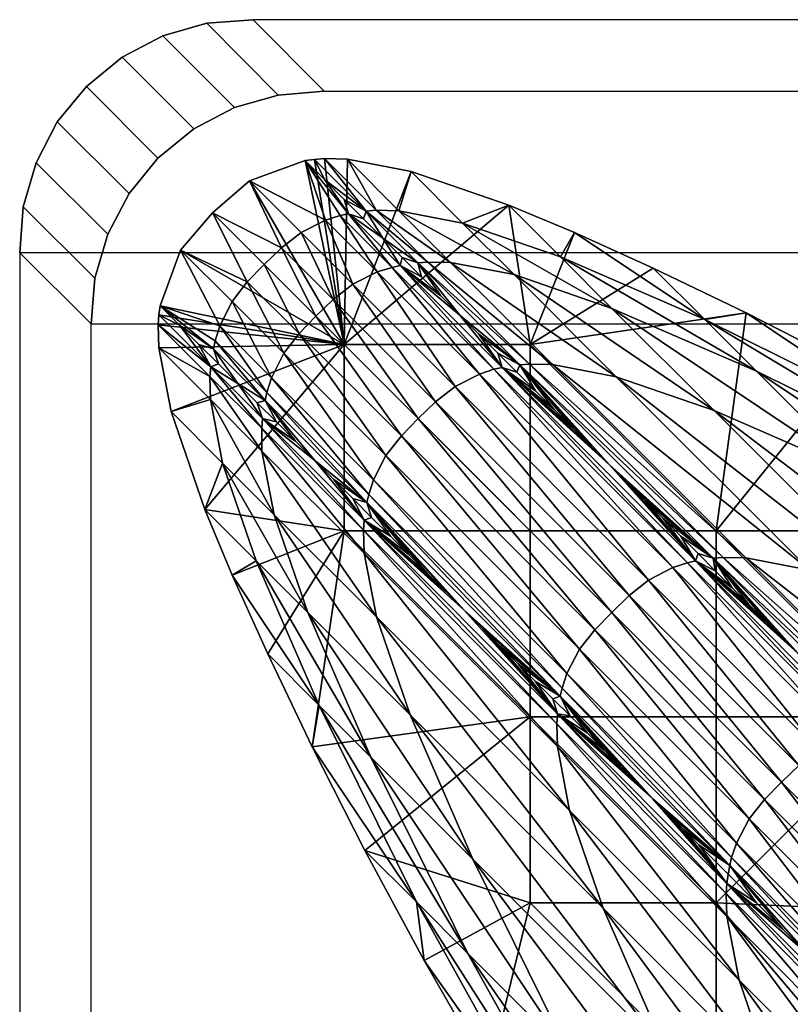
# Model space of a CAD drawing. Units: inches. Extents: x -21.7 to 21.7, y -14 to 10.8.
# Drawn here: x -21.7 to -21.3, y 10.3 to 10.8 of the extents above; entities that cross this region are included whole.
import ezdxf

# ---------------------------------------------------------------- set-up
doc = ezdxf.new("R2010")
doc.units = ezdxf.units.IN
doc.header["$MEASUREMENT"] = 0
doc.layers.add('TABLE-LEG', color=6, linetype='Continuous')
doc.layers.add('TABLE-TOP', color=6, linetype='Continuous')

msp = doc.modelspace()

# ---------------------------------------------------------------- linework, layer by layer
at = {"layer": 'TABLE-LEG'}
for points in [[(-21.53428, 10.74321, 1.1024), (-21.49489, 10.72287, 1.82531), (-21.50539, 10.75375, 1.1024)], [(-21.50539, 10.75375, 1.1024), (-21.48522, 10.65829, 1.1024), (-21.53428, 10.74321, 1.1024)], [(-21.49531, 10.74368, 1.37496), (-21.50062, 10.75435, 1.1024), (-21.50539, 10.75375, 1.1024)], [(-21.48522, 10.65829, 1.1024), (-21.50539, 10.75375, 1.1024), (-21.50062, 10.75435, 1.1024)], [(-21.48298, 10.7261, 1.82925), (-21.49531, 10.74368, 1.37496), (-21.50539, 10.75375, 1.1024)], [(-21.48298, 10.7261, 1.82925), (-21.50539, 10.75375, 1.1024), (-21.48722, 10.72519, 1.8275)], [(-21.49489, 10.72287, 1.82531), (-21.48722, 10.72519, 1.8275), (-21.50539, 10.75375, 1.1024)], [(-21.50062, 10.75435, 1.1024), (-21.47377, 10.7275, 1.82925), (-21.49547, 10.75471, 1.1024)], [(-21.50062, 10.75435, 1.1024), (-21.49547, 10.75471, 1.1024), (-21.48522, 10.65829, 1.1024)], [(-21.49531, 10.74368, 1.37496), (-21.47377, 10.7275, 1.82925), (-21.50062, 10.75435, 1.1024)], [(-21.47377, 10.7275, 1.82925), (-21.46868, 10.72792, 1.82751), (-21.49547, 10.75471, 1.1024)], [(-21.49547, 10.75471, 1.1024), (-21.46868, 10.72792, 1.82751), (-21.48356, 10.75442, 1.1024)], [(-21.48356, 10.75442, 1.1024), (-21.48522, 10.65829, 1.1024), (-21.49547, 10.75471, 1.1024)], [(-21.45052, 10.74806, 1.1024), (-21.48522, 10.65829, 1.1024), (-21.48356, 10.75442, 1.1024)], [(-21.46868, 10.72792, 1.82751), (-21.45685, 10.72771, 1.82532), (-21.48356, 10.75442, 1.1024)], [(-21.45052, 10.74806, 1.1024), (-21.48356, 10.75442, 1.1024), (-21.45685, 10.72771, 1.82532)], [(-21.48522, 10.65829, 1.1024), (-21.45052, 10.74806, 1.1024), (-21.39977, 10.73059, 1.1024)], [(-21.45052, 10.74806, 1.1024), (-21.45685, 10.72771, 1.82532), (-21.42381, 10.72135, 1.82534)], [(-21.39977, 10.73059, 1.1024), (-21.45052, 10.74806, 1.1024), (-21.42381, 10.72135, 1.82534)], [(-21.55356, 10.72663, 1.1024), (-21.51777, 10.70854, 1.82531), (-21.53428, 10.74321, 1.1024)], [(-21.48522, 10.65829, 1.1024), (-21.55356, 10.72663, 1.1024), (-21.53428, 10.74321, 1.1024)], [(-21.53428, 10.74321, 1.1024), (-21.50753, 10.71645, 1.82531), (-21.49489, 10.72287, 1.82531)], [(-21.53428, 10.74321, 1.1024), (-21.51777, 10.70854, 1.82531), (-21.50753, 10.71645, 1.82531)], [(-21.49531, 10.74368, 1.37496), (-21.48524, 10.73361, 1.64741), (-21.47377, 10.7275, 1.82925)], [(-21.49531, 10.74368, 1.37496), (-21.48298, 10.7261, 1.82925), (-21.48524, 10.73361, 1.64741)], [(-21.48524, 10.73361, 1.64741), (-21.47519, 10.72355, 1.91959), (-21.47377, 10.7275, 1.82925)], [(-21.48298, 10.7261, 1.82925), (-21.47519, 10.72355, 1.91959), (-21.48524, 10.73361, 1.64741)], [(-21.48522, 10.65829, 1.1024), (-21.39977, 10.73059, 1.1024), (-21.38873, 10.65829, 1.1024)], [(-21.39977, 10.73059, 1.1024), (-21.42381, 10.72135, 1.82534), (-21.37306, 10.70388, 1.82538)], [(-21.36575, 10.71643, 1.1024), (-21.39977, 10.73059, 1.1024), (-21.37306, 10.70388, 1.82538)], [(-21.36575, 10.71643, 1.1024), (-21.38873, 10.65829, 1.1024), (-21.39977, 10.73059, 1.1024)], [(-21.57014, 10.70735, 1.1024), (-21.53548, 10.69084, 1.82531), (-21.55356, 10.72663, 1.1024)], [(-21.55356, 10.72663, 1.1024), (-21.48522, 10.65829, 1.1024), (-21.57014, 10.70735, 1.1024)], [(-21.51777, 10.70854, 1.82531), (-21.55356, 10.72663, 1.1024), (-21.52679, 10.69986, 1.82531)], [(-21.52679, 10.69986, 1.82531), (-21.55356, 10.72663, 1.1024), (-21.53548, 10.69084, 1.82531)], [(-21.46038, 10.69836, 2.55349), (-21.48298, 10.7261, 1.82925), (-21.48722, 10.72519, 1.8275)], [(-21.46038, 10.69836, 2.55349), (-21.45621, 10.69933, 2.55349), (-21.48298, 10.7261, 1.82925)], [(-21.48298, 10.7261, 1.82925), (-21.46514, 10.71351, 2.19138), (-21.47519, 10.72355, 1.91959)], [(-21.48298, 10.7261, 1.82925), (-21.45621, 10.69933, 2.55349), (-21.46514, 10.71351, 2.19138)], [(-21.46514, 10.71351, 2.19138), (-21.47377, 10.7275, 1.82925), (-21.47519, 10.72355, 1.91959)], [(-21.47377, 10.7275, 1.82925), (-21.44185, 10.70109, 2.55349), (-21.46868, 10.72792, 1.82751)], [(-21.47377, 10.7275, 1.82925), (-21.447, 10.70073, 2.55349), (-21.44185, 10.70109, 2.55349)], [(-21.46514, 10.71351, 2.19138), (-21.447, 10.70073, 2.55349), (-21.47377, 10.7275, 1.82925)], [(-21.46868, 10.72792, 1.82751), (-21.44185, 10.70109, 2.55349), (-21.43007, 10.70093, 2.55001)], [(-21.46868, 10.72792, 1.82751), (-21.43007, 10.70093, 2.55001), (-21.45685, 10.72771, 1.82532)], [(-21.45685, 10.72771, 1.82532), (-21.43007, 10.70093, 2.55001), (-21.39703, 10.69457, 2.55005)], [(-21.45685, 10.72771, 1.82532), (-21.39703, 10.69457, 2.55005), (-21.42381, 10.72135, 1.82534)], [(-21.48071, 10.68964, 2.54999), (-21.49489, 10.72287, 1.82531), (-21.50753, 10.71645, 1.82531)], [(-21.46809, 10.69607, 2.55), (-21.48722, 10.72519, 1.8275), (-21.49489, 10.72287, 1.82531)], [(-21.48071, 10.68964, 2.54999), (-21.46809, 10.69607, 2.55), (-21.49489, 10.72287, 1.82531)], [(-21.46809, 10.69607, 2.55), (-21.46038, 10.69836, 2.55349), (-21.48722, 10.72519, 1.8275)], [(-21.42381, 10.72135, 1.82534), (-21.39703, 10.69457, 2.55005), (-21.34628, 10.6771, 2.55013)], [(-21.42381, 10.72135, 1.82534), (-21.34628, 10.6771, 2.55013), (-21.37306, 10.70388, 1.82538)], [(-21.49093, 10.68171, 2.54999), (-21.50753, 10.71645, 1.82531), (-21.51777, 10.70854, 1.82531)], [(-21.49093, 10.68171, 2.54999), (-21.48071, 10.68964, 2.54999), (-21.50753, 10.71645, 1.82531)], [(-21.38873, 10.65829, 1.1024), (-21.36575, 10.71643, 1.1024), (-21.32486, 10.69795, 1.1024)], [(-21.37306, 10.70388, 1.82538), (-21.29815, 10.67124, 1.82546), (-21.36575, 10.71643, 1.1024)], [(-21.36575, 10.71643, 1.1024), (-21.29815, 10.67124, 1.82546), (-21.32486, 10.69795, 1.1024)], [(-21.45512, 10.70348, 2.46263), (-21.447, 10.70073, 2.55349), (-21.46514, 10.71351, 2.19138)], [(-21.45621, 10.69933, 2.55349), (-21.45512, 10.70348, 2.46263), (-21.46514, 10.71351, 2.19138)], [(-21.5498, 10.66796, 1.82531), (-21.57014, 10.70735, 1.1024), (-21.58068, 10.67845, 1.1024)], [(-21.58068, 10.67845, 1.1024), (-21.57014, 10.70735, 1.1024), (-21.48522, 10.65829, 1.1024)], [(-21.57014, 10.70735, 1.1024), (-21.54339, 10.6806, 1.82531), (-21.53548, 10.69084, 1.82531)], [(-21.57014, 10.70735, 1.1024), (-21.5498, 10.66796, 1.82531), (-21.54339, 10.6806, 1.82531)], [(-21.49995, 10.67301, 2.54999), (-21.51777, 10.70854, 1.82531), (-21.52679, 10.69986, 1.82531)], [(-21.49995, 10.67301, 2.54999), (-21.49093, 10.68171, 2.54999), (-21.51777, 10.70854, 1.82531)], [(-21.44511, 10.69348, 2.7332), (-21.45512, 10.70348, 2.46263), (-21.45621, 10.69933, 2.55349)], [(-21.447, 10.70073, 2.55349), (-21.45512, 10.70348, 2.46263), (-21.44511, 10.69348, 2.7332)], [(-21.447, 10.70073, 2.55349), (-21.389, 10.64824, 3.98355), (-21.44185, 10.70109, 2.55349)], [(-21.447, 10.70073, 2.55349), (-21.39415, 10.64788, 3.98355), (-21.389, 10.64824, 3.98355)], [(-21.42521, 10.67358, 3.27174), (-21.39415, 10.64788, 3.98355), (-21.447, 10.70073, 2.55349)], [(-21.447, 10.70073, 2.55349), (-21.43514, 10.68351, 3.00295), (-21.42521, 10.67358, 3.27174)], [(-21.44511, 10.69348, 2.7332), (-21.43514, 10.68351, 3.00295), (-21.447, 10.70073, 2.55349)], [(-21.44185, 10.70109, 2.55349), (-21.389, 10.64824, 3.98355), (-21.3771, 10.64796, 3.98357)], [(-21.44185, 10.70109, 2.55349), (-21.3771, 10.64796, 3.98357), (-21.43007, 10.70093, 2.55001)], [(-21.43007, 10.70093, 2.55001), (-21.3771, 10.64796, 3.98357), (-21.34405, 10.6416, 3.98364)], [(-21.43007, 10.70093, 2.55001), (-21.34405, 10.6416, 3.98364), (-21.39703, 10.69457, 2.55005)], [(-21.37306, 10.70388, 1.82538), (-21.34628, 10.6771, 2.55013), (-21.27138, 10.64447, 2.55029)], [(-21.37306, 10.70388, 1.82538), (-21.27138, 10.64447, 2.55029), (-21.29815, 10.67124, 1.82546)], [(-21.50864, 10.664, 2.54999), (-21.52679, 10.69986, 1.82531), (-21.53548, 10.69084, 1.82531)], [(-21.50864, 10.664, 2.54999), (-21.49995, 10.67301, 2.54999), (-21.52679, 10.69986, 1.82531)], [(-21.42766, 10.63659, 3.98353), (-21.46809, 10.69607, 2.55), (-21.48071, 10.68964, 2.54999)], [(-21.41508, 10.64305, 3.98353), (-21.46038, 10.69836, 2.55349), (-21.46809, 10.69607, 2.55)], [(-21.42766, 10.63659, 3.98353), (-21.41508, 10.64305, 3.98353), (-21.46809, 10.69607, 2.55)], [(-21.40751, 10.64549, 3.98354), (-21.45621, 10.69933, 2.55349), (-21.46038, 10.69836, 2.55349)], [(-21.41508, 10.64305, 3.98353), (-21.40751, 10.64549, 3.98354), (-21.46038, 10.69836, 2.55349)], [(-21.40751, 10.64549, 3.98354), (-21.40334, 10.64647, 3.98354), (-21.45621, 10.69933, 2.55349)], [(-21.42521, 10.67358, 3.27174), (-21.43514, 10.68351, 3.00295), (-21.45621, 10.69933, 2.55349)], [(-21.45621, 10.69933, 2.55349), (-21.43514, 10.68351, 3.00295), (-21.44511, 10.69348, 2.7332)], [(-21.42521, 10.67358, 3.27174), (-21.45621, 10.69933, 2.55349), (-21.40334, 10.64647, 3.98354)], [(-21.32486, 10.69795, 1.1024), (-21.2767, 10.67482, 1.1024), (-21.38873, 10.65829, 1.1024)], [(-21.32486, 10.69795, 1.1024), (-21.29815, 10.67124, 1.82546), (-21.2767, 10.67482, 1.1024)], [(-21.51657, 10.65378, 2.54999), (-21.53548, 10.69084, 1.82531), (-21.54339, 10.6806, 1.82531)], [(-21.51657, 10.65378, 2.54999), (-21.50864, 10.664, 2.54999), (-21.53548, 10.69084, 1.82531)], [(-21.39703, 10.69457, 2.55005), (-21.34405, 10.6416, 3.98364), (-21.29331, 10.62413, 3.98381)], [(-21.39703, 10.69457, 2.55005), (-21.29331, 10.62413, 3.98381), (-21.34628, 10.6771, 2.55013)], [(-21.43785, 10.62862, 3.98353), (-21.48071, 10.68964, 2.54999), (-21.49093, 10.68171, 2.54999)], [(-21.43785, 10.62862, 3.98353), (-21.42766, 10.63659, 3.98353), (-21.48071, 10.68964, 2.54999)], [(-21.523, 10.64116, 2.54999), (-21.54339, 10.6806, 1.82531), (-21.5498, 10.66796, 1.82531)], [(-21.523, 10.64116, 2.54999), (-21.51657, 10.65378, 2.54999), (-21.54339, 10.6806, 1.82531)], [(-21.44685, 10.61992, 3.98353), (-21.49093, 10.68171, 2.54999), (-21.49995, 10.67301, 2.54999)], [(-21.44685, 10.61992, 3.98353), (-21.43785, 10.62862, 3.98353), (-21.49093, 10.68171, 2.54999)], [(-21.58068, 10.67845, 1.1024), (-21.58129, 10.67369, 1.1024), (-21.57061, 10.66838, 1.37496)], [(-21.58129, 10.67369, 1.1024), (-21.58068, 10.67845, 1.1024), (-21.48522, 10.65829, 1.1024)], [(-21.57061, 10.66838, 1.37496), (-21.55303, 10.65605, 1.82925), (-21.58068, 10.67845, 1.1024)], [(-21.58068, 10.67845, 1.1024), (-21.55303, 10.65605, 1.82925), (-21.55213, 10.66029, 1.8275)], [(-21.5498, 10.66796, 1.82531), (-21.58068, 10.67845, 1.1024), (-21.55213, 10.66029, 1.8275)], [(-21.38873, 10.65829, 1.1024), (-21.2767, 10.67482, 1.1024), (-21.29223, 10.56179, 1.1024)], [(-21.34628, 10.6771, 2.55013), (-21.29331, 10.62413, 3.98381), (-21.21842, 10.59152, 3.98413)], [(-21.34628, 10.6771, 2.55013), (-21.21842, 10.59152, 3.98413), (-21.27138, 10.64447, 2.55029)], [(-21.19629, 10.62084, 1.82558), (-21.2767, 10.67482, 1.1024), (-21.29815, 10.67124, 1.82546)], [(-21.2767, 10.67482, 1.1024), (-21.22298, 10.64753, 1.1024), (-21.29223, 10.56179, 1.1024)], [(-21.22298, 10.64753, 1.1024), (-21.2767, 10.67482, 1.1024), (-21.19629, 10.62084, 1.82558)], [(-21.55443, 10.64684, 1.82925), (-21.58129, 10.67369, 1.1024), (-21.58164, 10.66854, 1.1024)], [(-21.58129, 10.67369, 1.1024), (-21.48522, 10.65829, 1.1024), (-21.58164, 10.66854, 1.1024)], [(-21.58129, 10.67369, 1.1024), (-21.55443, 10.64684, 1.82925), (-21.57061, 10.66838, 1.37496)], [(-21.45556, 10.61092, 3.98353), (-21.49995, 10.67301, 2.54999), (-21.50864, 10.664, 2.54999)], [(-21.45556, 10.61092, 3.98353), (-21.44685, 10.61992, 3.98353), (-21.49995, 10.67301, 2.54999)], [(-21.39415, 10.64788, 3.98355), (-21.42521, 10.67358, 3.27174), (-21.41531, 10.66368, 3.53944)], [(-21.42521, 10.67358, 3.27174), (-21.40334, 10.64647, 3.98354), (-21.41531, 10.66368, 3.53944)], [(-21.29815, 10.67124, 1.82546), (-21.27138, 10.64447, 2.55029), (-21.16954, 10.59409, 2.55054)], [(-21.29815, 10.67124, 1.82546), (-21.16954, 10.59409, 2.55054), (-21.19629, 10.62084, 1.82558)], [(-21.58164, 10.66854, 1.1024), (-21.58136, 10.65663, 1.1024), (-21.55485, 10.64174, 1.82751)], [(-21.58164, 10.66854, 1.1024), (-21.55485, 10.64174, 1.82751), (-21.55443, 10.64684, 1.82925)], [(-21.58164, 10.66854, 1.1024), (-21.48522, 10.65829, 1.1024), (-21.58136, 10.65663, 1.1024)], [(-21.56054, 10.65831, 1.64741), (-21.57061, 10.66838, 1.37496), (-21.55443, 10.64684, 1.82925)], [(-21.56054, 10.65831, 1.64741), (-21.55303, 10.65605, 1.82925), (-21.57061, 10.66838, 1.37496)], [(-21.52529, 10.63345, 2.55349), (-21.5498, 10.66796, 1.82531), (-21.55213, 10.66029, 1.8275)], [(-21.52529, 10.63345, 2.55349), (-21.523, 10.64116, 2.54999), (-21.5498, 10.66796, 1.82531)], [(-21.52626, 10.62928, 2.55349), (-21.55213, 10.66029, 1.8275), (-21.55303, 10.65605, 1.82925)], [(-21.52626, 10.62928, 2.55349), (-21.52529, 10.63345, 2.55349), (-21.55213, 10.66029, 1.8275)], [(-21.46352, 10.60073, 3.98353), (-21.50864, 10.664, 2.54999), (-21.51657, 10.65378, 2.54999)], [(-21.46352, 10.60073, 3.98353), (-21.45556, 10.61092, 3.98353), (-21.50864, 10.664, 2.54999)], [(-21.41531, 10.66368, 3.53944), (-21.40547, 10.65383, 3.8059), (-21.39415, 10.64788, 3.98355)], [(-21.41531, 10.66368, 3.53944), (-21.40334, 10.64647, 3.98354), (-21.40547, 10.65383, 3.8059)], [(-21.48522, 10.65829, 1.1024), (-21.57499, 10.62359, 1.1024), (-21.58136, 10.65663, 1.1024)], [(-21.58136, 10.65663, 1.1024), (-21.57499, 10.62359, 1.1024), (-21.55464, 10.62992, 1.82532)], [(-21.58136, 10.65663, 1.1024), (-21.55464, 10.62992, 1.82532), (-21.55485, 10.64174, 1.82751)], [(-21.55753, 10.57284, 1.1024), (-21.57499, 10.62359, 1.1024), (-21.48522, 10.65829, 1.1024)], [(-21.56054, 10.65831, 1.64741), (-21.55443, 10.64684, 1.82925), (-21.55048, 10.64825, 1.91959)], [(-21.56054, 10.65831, 1.64741), (-21.55048, 10.64825, 1.91959), (-21.55303, 10.65605, 1.82925)], [(-21.55753, 10.57284, 1.1024), (-21.48522, 10.65829, 1.1024), (-21.48522, 10.56179, 1.1024)], [(-21.55303, 10.65605, 1.82925), (-21.55048, 10.64825, 1.91959), (-21.54044, 10.63821, 2.19138)], [(-21.55303, 10.65605, 1.82925), (-21.54044, 10.63821, 2.19138), (-21.52626, 10.62928, 2.55349)], [(-21.48522, 10.65829, 1.1024), (-21.38873, 10.65829, 1.1024), (-21.38873, 10.56179, 1.1024)], [(-21.48522, 10.65829, 1.1024), (-21.38873, 10.56179, 1.1024), (-21.48522, 10.56179, 1.1024)], [(-21.29223, 10.56179, 1.1024), (-21.38873, 10.56179, 1.1024), (-21.38873, 10.65829, 1.1024)], [(-21.46999, 10.58815, 3.98353), (-21.51657, 10.65378, 2.54999), (-21.523, 10.64116, 2.54999)], [(-21.46999, 10.58815, 3.98353), (-21.46352, 10.60073, 3.98353), (-21.51657, 10.65378, 2.54999)], [(-21.40547, 10.65383, 3.8059), (-21.39567, 10.64404, 4.07098), (-21.39415, 10.64788, 3.98355)], [(-21.40547, 10.65383, 3.8059), (-21.40334, 10.64647, 3.98354), (-21.39567, 10.64404, 4.07098)], [(-21.52802, 10.61492, 2.55349), (-21.55443, 10.64684, 1.82925), (-21.55485, 10.64174, 1.82751)], [(-21.55048, 10.64825, 1.91959), (-21.55443, 10.64684, 1.82925), (-21.54044, 10.63821, 2.19138)], [(-21.52802, 10.61492, 2.55349), (-21.52767, 10.62007, 2.55349), (-21.55443, 10.64684, 1.82925)], [(-21.55443, 10.64684, 1.82925), (-21.52767, 10.62007, 2.55349), (-21.54044, 10.63821, 2.19138)], [(-21.31473, 10.54272, 6.69622), (-21.40751, 10.64549, 3.98354), (-21.41508, 10.64305, 3.98353)], [(-21.30719, 10.54518, 6.69623), (-21.40334, 10.64647, 3.98354), (-21.40751, 10.64549, 3.98354)], [(-21.31473, 10.54272, 6.69622), (-21.30719, 10.54518, 6.69623), (-21.40751, 10.64549, 3.98354)], [(-21.30719, 10.54518, 6.69623), (-21.30303, 10.54617, 6.69624), (-21.40334, 10.64647, 3.98354)], [(-21.37624, 10.62461, 4.59645), (-21.40334, 10.64647, 3.98354), (-21.36662, 10.615, 4.85657)], [(-21.38592, 10.6343, 4.33455), (-21.40334, 10.64647, 3.98354), (-21.37624, 10.62461, 4.59645)], [(-21.35708, 10.60545, 5.11474), (-21.40334, 10.64647, 3.98354), (-21.34761, 10.59599, 5.37084)], [(-21.40334, 10.64647, 3.98354), (-21.35708, 10.60545, 5.11474), (-21.36662, 10.615, 4.85657)], [(-21.30303, 10.54617, 6.69624), (-21.34761, 10.59599, 5.37084), (-21.40334, 10.64647, 3.98354)], [(-21.40334, 10.64647, 3.98354), (-21.38592, 10.6343, 4.33455), (-21.39567, 10.64404, 4.07098)], [(-21.38592, 10.6343, 4.33455), (-21.39415, 10.64788, 3.98355), (-21.39567, 10.64404, 4.07098)], [(-21.39415, 10.64788, 3.98355), (-21.28869, 10.54797, 6.69628), (-21.389, 10.64824, 3.98355)], [(-21.39415, 10.64788, 3.98355), (-21.29384, 10.5476, 6.69626), (-21.28869, 10.54797, 6.69628)], [(-21.39415, 10.64788, 3.98355), (-21.36662, 10.615, 4.85657), (-21.35708, 10.60545, 5.11474)], [(-21.39415, 10.64788, 3.98355), (-21.37624, 10.62461, 4.59645), (-21.36662, 10.615, 4.85657)], [(-21.35708, 10.60545, 5.11474), (-21.34761, 10.59599, 5.37084), (-21.39415, 10.64788, 3.98355)], [(-21.37624, 10.62461, 4.59645), (-21.39415, 10.64788, 3.98355), (-21.38592, 10.6343, 4.33455)], [(-21.39415, 10.64788, 3.98355), (-21.34761, 10.59599, 5.37084), (-21.29384, 10.5476, 6.69626)], [(-21.389, 10.64824, 3.98355), (-21.28869, 10.54797, 6.69628), (-21.27679, 10.54769, 6.69632)], [(-21.389, 10.64824, 3.98355), (-21.27679, 10.54769, 6.69632), (-21.3771, 10.64796, 3.98357)], [(-21.3771, 10.64796, 3.98357), (-21.27679, 10.54769, 6.69632), (-21.24373, 10.54132, 6.69648)], [(-21.3771, 10.64796, 3.98357), (-21.24373, 10.54132, 6.69648), (-21.34405, 10.6416, 3.98364)], [(-21.22298, 10.64753, 1.1024), (-21.19574, 10.56179, 1.1024), (-21.29223, 10.56179, 1.1024)], [(-21.27138, 10.64447, 2.55029), (-21.21842, 10.59152, 3.98413), (-21.11663, 10.54117, 3.98462)], [(-21.27138, 10.64447, 2.55029), (-21.11663, 10.54117, 3.98462), (-21.16954, 10.59409, 2.55054)], [(-21.52787, 10.60314, 2.55001), (-21.52802, 10.61492, 2.55349), (-21.55485, 10.64174, 1.82751)], [(-21.52787, 10.60314, 2.55001), (-21.55485, 10.64174, 1.82751), (-21.55464, 10.62992, 1.82532)], [(-21.47242, 10.58058, 3.98354), (-21.523, 10.64116, 2.54999), (-21.52529, 10.63345, 2.55349)], [(-21.47242, 10.58058, 3.98354), (-21.46999, 10.58815, 3.98353), (-21.523, 10.64116, 2.54999)], [(-21.32726, 10.53619, 6.69621), (-21.41508, 10.64305, 3.98353), (-21.42766, 10.63659, 3.98353)], [(-21.32726, 10.53619, 6.69621), (-21.31473, 10.54272, 6.69622), (-21.41508, 10.64305, 3.98353)], [(-21.34405, 10.6416, 3.98364), (-21.24373, 10.54132, 6.69648), (-21.19301, 10.52387, 6.69682)], [(-21.34405, 10.6416, 3.98364), (-21.19301, 10.52387, 6.69682), (-21.29331, 10.62413, 3.98381)], [(-21.54044, 10.63821, 2.19138), (-21.52767, 10.62007, 2.55349), (-21.53041, 10.62818, 2.46263)], [(-21.52626, 10.62928, 2.55349), (-21.54044, 10.63821, 2.19138), (-21.53041, 10.62818, 2.46263)], [(-21.33739, 10.52817, 6.6962), (-21.42766, 10.63659, 3.98353), (-21.43785, 10.62862, 3.98353)], [(-21.33739, 10.52817, 6.6962), (-21.32726, 10.53619, 6.69621), (-21.42766, 10.63659, 3.98353)], [(-21.57499, 10.62359, 1.1024), (-21.54828, 10.59687, 1.82534), (-21.55464, 10.62992, 1.82532)], [(-21.5215, 10.57009, 2.55005), (-21.52787, 10.60314, 2.55001), (-21.55464, 10.62992, 1.82532)], [(-21.5215, 10.57009, 2.55005), (-21.55464, 10.62992, 1.82532), (-21.54828, 10.59687, 1.82534)], [(-21.52626, 10.62928, 2.55349), (-21.53041, 10.62818, 2.46263), (-21.52041, 10.61818, 2.7332)], [(-21.4734, 10.57641, 3.98354), (-21.52529, 10.63345, 2.55349), (-21.52626, 10.62928, 2.55349)], [(-21.50051, 10.59828, 3.27175), (-21.4734, 10.57641, 3.98354), (-21.52626, 10.62928, 2.55349)], [(-21.52626, 10.62928, 2.55349), (-21.51045, 10.60821, 3.00295), (-21.50051, 10.59828, 3.27175)], [(-21.51045, 10.60821, 3.00295), (-21.52626, 10.62928, 2.55349), (-21.52041, 10.61818, 2.7332)], [(-21.4734, 10.57641, 3.98354), (-21.47242, 10.58058, 3.98354), (-21.52529, 10.63345, 2.55349)], [(-21.34637, 10.51944, 6.6962), (-21.43785, 10.62862, 3.98353), (-21.44685, 10.61992, 3.98353)], [(-21.34637, 10.51944, 6.6962), (-21.33739, 10.52817, 6.6962), (-21.43785, 10.62862, 3.98353)], [(-21.55753, 10.57284, 1.1024), (-21.54828, 10.59687, 1.82534), (-21.57499, 10.62359, 1.1024)], [(-21.53041, 10.62818, 2.46263), (-21.52767, 10.62007, 2.55349), (-21.52041, 10.61818, 2.7332)], [(-21.29331, 10.62413, 3.98381), (-21.19301, 10.52387, 6.69682), (-21.11821, 10.4913, 6.69742)], [(-21.29331, 10.62413, 3.98381), (-21.11821, 10.4913, 6.69742), (-21.21842, 10.59152, 3.98413)], [(-21.47518, 10.56206, 3.98355), (-21.52767, 10.62007, 2.55349), (-21.52802, 10.61492, 2.55349)], [(-21.47518, 10.56206, 3.98355), (-21.47481, 10.56721, 3.98355), (-21.52767, 10.62007, 2.55349)], [(-21.52041, 10.61818, 2.7332), (-21.52767, 10.62007, 2.55349), (-21.51045, 10.60821, 3.00295)], [(-21.52767, 10.62007, 2.55349), (-21.50051, 10.59828, 3.27175), (-21.51045, 10.60821, 3.00295)], [(-21.47481, 10.56721, 3.98355), (-21.50051, 10.59828, 3.27175), (-21.52767, 10.62007, 2.55349)], [(-21.3551, 10.51046, 6.6962), (-21.44685, 10.61992, 3.98353), (-21.45556, 10.61092, 3.98353)], [(-21.3551, 10.51046, 6.6962), (-21.34637, 10.51944, 6.6962), (-21.44685, 10.61992, 3.98353)], [(-21.47489, 10.55016, 3.98357), (-21.47518, 10.56206, 3.98355), (-21.52802, 10.61492, 2.55349)], [(-21.47489, 10.55016, 3.98357), (-21.52802, 10.61492, 2.55349), (-21.52787, 10.60314, 2.55001)], [(-21.36312, 10.50033, 6.69621), (-21.45556, 10.61092, 3.98353), (-21.46352, 10.60073, 3.98353)], [(-21.36312, 10.50033, 6.69621), (-21.3551, 10.51046, 6.6962), (-21.45556, 10.61092, 3.98353)], [(-21.46853, 10.51711, 3.98364), (-21.47489, 10.55016, 3.98357), (-21.52787, 10.60314, 2.55001)], [(-21.46853, 10.51711, 3.98364), (-21.52787, 10.60314, 2.55001), (-21.5215, 10.57009, 2.55005)], [(-21.50051, 10.59828, 3.27175), (-21.47481, 10.56721, 3.98355), (-21.49062, 10.58838, 3.53944)], [(-21.49062, 10.58838, 3.53944), (-21.4734, 10.57641, 3.98354), (-21.50051, 10.59828, 3.27175)], [(-21.36965, 10.4878, 6.69622), (-21.46352, 10.60073, 3.98353), (-21.46999, 10.58815, 3.98353)], [(-21.36965, 10.4878, 6.69622), (-21.36312, 10.50033, 6.69621), (-21.46352, 10.60073, 3.98353)], [(-21.53081, 10.54613, 1.82538), (-21.54828, 10.59687, 1.82534), (-21.55753, 10.57284, 1.1024)], [(-21.50404, 10.51935, 2.55013), (-21.5215, 10.57009, 2.55005), (-21.54828, 10.59687, 1.82534)], [(-21.50404, 10.51935, 2.55013), (-21.54828, 10.59687, 1.82534), (-21.53081, 10.54613, 1.82538)], [(-21.34761, 10.59599, 5.37084), (-21.33822, 10.5866, 5.62473), (-21.29384, 10.5476, 6.69626)], [(-21.30303, 10.54617, 6.69624), (-21.33822, 10.5866, 5.62473), (-21.34761, 10.59599, 5.37084)], [(-21.49062, 10.58838, 3.53944), (-21.47481, 10.56721, 3.98355), (-21.48076, 10.57853, 3.8059)], [(-21.4734, 10.57641, 3.98354), (-21.49062, 10.58838, 3.53944), (-21.48076, 10.57853, 3.8059)], [(-21.37211, 10.48026, 6.69623), (-21.46999, 10.58815, 3.98353), (-21.47242, 10.58058, 3.98354)], [(-21.37211, 10.48026, 6.69623), (-21.36965, 10.4878, 6.69622), (-21.46999, 10.58815, 3.98353)], [(-21.33822, 10.5866, 5.62473), (-21.32892, 10.5773, 5.87626), (-21.29384, 10.5476, 6.69626)], [(-21.30303, 10.54617, 6.69624), (-21.32892, 10.5773, 5.87626), (-21.33822, 10.5866, 5.62473)], [(-21.48076, 10.57853, 3.8059), (-21.47481, 10.56721, 3.98355), (-21.47097, 10.56873, 4.07098)], [(-21.4734, 10.57641, 3.98354), (-21.48076, 10.57853, 3.8059), (-21.47097, 10.56873, 4.07098)], [(-21.3731, 10.4761, 6.69624), (-21.47242, 10.58058, 3.98354), (-21.4734, 10.57641, 3.98354)], [(-21.3731, 10.4761, 6.69624), (-21.37211, 10.48026, 6.69623), (-21.47242, 10.58058, 3.98354)], [(-21.54336, 10.53882, 1.1024), (-21.53081, 10.54613, 1.82538), (-21.55753, 10.57284, 1.1024)], [(-21.55753, 10.57284, 1.1024), (-21.48522, 10.56179, 1.1024), (-21.54336, 10.53882, 1.1024)], [(-21.3731, 10.4761, 6.69624), (-21.4734, 10.57641, 3.98354), (-21.42292, 10.52068, 5.37084)], [(-21.4734, 10.57641, 3.98354), (-21.47097, 10.56873, 4.07098), (-21.46123, 10.55899, 4.33455)], [(-21.4734, 10.57641, 3.98354), (-21.44193, 10.53969, 4.85657), (-21.43239, 10.53015, 5.11475)], [(-21.4734, 10.57641, 3.98354), (-21.45154, 10.54931, 4.59646), (-21.44193, 10.53969, 4.85657)], [(-21.42292, 10.52068, 5.37084), (-21.4734, 10.57641, 3.98354), (-21.43239, 10.53015, 5.11475)], [(-21.46123, 10.55899, 4.33455), (-21.45154, 10.54931, 4.59646), (-21.4734, 10.57641, 3.98354)], [(-21.32892, 10.5773, 5.87626), (-21.31971, 10.56809, 6.12529), (-21.29384, 10.5476, 6.69626)], [(-21.32892, 10.5773, 5.87626), (-21.30303, 10.54617, 6.69624), (-21.31971, 10.56809, 6.12529)], [(-21.45106, 10.46637, 3.98381), (-21.46853, 10.51711, 3.98364), (-21.5215, 10.57009, 2.55005)], [(-21.45106, 10.46637, 3.98381), (-21.5215, 10.57009, 2.55005), (-21.50404, 10.51935, 2.55013)], [(-21.3749, 10.46176, 6.69628), (-21.47481, 10.56721, 3.98355), (-21.47518, 10.56206, 3.98355)], [(-21.47481, 10.56721, 3.98355), (-21.46123, 10.55899, 4.33455), (-21.47097, 10.56873, 4.07098)], [(-21.3749, 10.46176, 6.69628), (-21.37453, 10.46691, 6.69626), (-21.47481, 10.56721, 3.98355)], [(-21.46123, 10.55899, 4.33455), (-21.47481, 10.56721, 3.98355), (-21.45154, 10.54931, 4.59646)], [(-21.43239, 10.53015, 5.11475), (-21.44193, 10.53969, 4.85657), (-21.47481, 10.56721, 3.98355)], [(-21.43239, 10.53015, 5.11475), (-21.47481, 10.56721, 3.98355), (-21.42292, 10.52068, 5.37084)], [(-21.45154, 10.54931, 4.59646), (-21.47481, 10.56721, 3.98355), (-21.44193, 10.53969, 4.85657)], [(-21.42292, 10.52068, 5.37084), (-21.47481, 10.56721, 3.98355), (-21.37453, 10.46691, 6.69626)], [(-21.31971, 10.56809, 6.12529), (-21.3106, 10.55898, 6.37169), (-21.29384, 10.5476, 6.69626)], [(-21.30303, 10.54617, 6.69624), (-21.3106, 10.55898, 6.37169), (-21.31971, 10.56809, 6.12529)], [(-21.52488, 10.49793, 1.1024), (-21.54336, 10.53882, 1.1024), (-21.48522, 10.56179, 1.1024)], [(-21.52488, 10.49793, 1.1024), (-21.48522, 10.56179, 1.1024), (-21.50175, 10.44977, 1.1024)], [(-21.38873, 10.4653, 1.1024), (-21.50175, 10.44977, 1.1024), (-21.48522, 10.56179, 1.1024)], [(-21.48522, 10.56179, 1.1024), (-21.38873, 10.56179, 1.1024), (-21.38873, 10.4653, 1.1024)], [(-21.37462, 10.44985, 6.69632), (-21.3749, 10.46176, 6.69628), (-21.47518, 10.56206, 3.98355)], [(-21.37462, 10.44985, 6.69632), (-21.47518, 10.56206, 3.98355), (-21.47489, 10.55016, 3.98357)], [(-21.38873, 10.56179, 1.1024), (-21.29223, 10.56179, 1.1024), (-21.29223, 10.4653, 1.1024)], [(-21.38873, 10.56179, 1.1024), (-21.29223, 10.4653, 1.1024), (-21.38873, 10.4653, 1.1024)], [(-21.3106, 10.55898, 6.37169), (-21.30159, 10.54998, 6.61531), (-21.29384, 10.5476, 6.69626)], [(-21.30159, 10.54998, 6.61531), (-21.3106, 10.55898, 6.37169), (-21.30303, 10.54617, 6.69624)], [(-21.29223, 10.56179, 1.1024), (-21.19574, 10.56179, 1.1024), (-21.19574, 10.4653, 1.1024)], [(-21.29223, 10.56179, 1.1024), (-21.19574, 10.4653, 1.1024), (-21.29223, 10.4653, 1.1024)], [(-21.36825, 10.41679, 6.69648), (-21.37462, 10.44985, 6.69632), (-21.47489, 10.55016, 3.98357)], [(-21.36825, 10.41679, 6.69648), (-21.47489, 10.55016, 3.98357), (-21.46853, 10.51711, 3.98364)], [(-21.30159, 10.54998, 6.61531), (-21.30303, 10.54617, 6.69624), (-21.29268, 10.54107, 6.85602)], [(-21.29384, 10.5476, 6.69626), (-21.30159, 10.54998, 6.61531), (-21.29268, 10.54107, 6.85602)], [(-21.29384, 10.5476, 6.69626), (-21.20072, 10.46008, 9.07212), (-21.28869, 10.54797, 6.69628)], [(-21.29384, 10.5476, 6.69626), (-21.20589, 10.45971, 9.07209), (-21.20072, 10.46008, 9.07212)], [(-21.24994, 10.49836, 8.01096), (-21.20589, 10.45971, 9.07209), (-21.29384, 10.5476, 6.69626)], [(-21.24994, 10.49836, 8.01096), (-21.29384, 10.5476, 6.69626), (-21.25824, 10.50664, 7.78692)], [(-21.26666, 10.51506, 7.55927), (-21.25824, 10.50664, 7.78692), (-21.29384, 10.5476, 6.69626)], [(-21.26666, 10.51506, 7.55927), (-21.29384, 10.5476, 6.69626), (-21.27522, 10.52361, 7.32814)], [(-21.27522, 10.52361, 7.32814), (-21.29384, 10.5476, 6.69626), (-21.28389, 10.53228, 7.09368)], [(-21.28389, 10.53228, 7.09368), (-21.29384, 10.5476, 6.69626), (-21.29268, 10.54107, 6.85602)], [(-21.28869, 10.54797, 6.69628), (-21.20072, 10.46008, 9.07212), (-21.1888, 10.4598, 9.0722)], [(-21.28869, 10.54797, 6.69628), (-21.1888, 10.4598, 9.0722), (-21.27679, 10.54769, 6.69632)], [(-21.27679, 10.54769, 6.69632), (-21.1888, 10.4598, 9.0722), (-21.1557, 10.45343, 9.07248)], [(-21.27679, 10.54769, 6.69632), (-21.1557, 10.45343, 9.07248), (-21.24373, 10.54132, 6.69648)], [(-21.49818, 10.47122, 1.82546), (-21.53081, 10.54613, 1.82538), (-21.54336, 10.53882, 1.1024)], [(-21.4714, 10.44445, 2.55029), (-21.50404, 10.51935, 2.55013), (-21.53081, 10.54613, 1.82538)], [(-21.4714, 10.44445, 2.55029), (-21.53081, 10.54613, 1.82538), (-21.49818, 10.47122, 1.82546)], [(-21.23929, 10.44823, 9.07194), (-21.31473, 10.54272, 6.69622), (-21.32726, 10.53619, 6.69621)], [(-21.2268, 10.4548, 9.07198), (-21.30719, 10.54518, 6.69623), (-21.31473, 10.54272, 6.69622)], [(-21.23929, 10.44823, 9.07194), (-21.2268, 10.4548, 9.07198), (-21.31473, 10.54272, 6.69622)], [(-21.21925, 10.45728, 9.07201), (-21.30303, 10.54617, 6.69624), (-21.30719, 10.54518, 6.69623)], [(-21.2268, 10.4548, 9.07198), (-21.21925, 10.45728, 9.07201), (-21.30719, 10.54518, 6.69623)], [(-21.21925, 10.45728, 9.07201), (-21.21509, 10.45827, 9.07204), (-21.30303, 10.54617, 6.69624)], [(-21.30303, 10.54617, 6.69624), (-21.28389, 10.53228, 7.09368), (-21.29268, 10.54107, 6.85602)], [(-21.27522, 10.52361, 7.32814), (-21.30303, 10.54617, 6.69624), (-21.26666, 10.51506, 7.55927)], [(-21.26666, 10.51506, 7.55927), (-21.30303, 10.54617, 6.69624), (-21.25824, 10.50664, 7.78692)], [(-21.25824, 10.50664, 7.78692), (-21.30303, 10.54617, 6.69624), (-21.24994, 10.49836, 8.01096)], [(-21.28389, 10.53228, 7.09368), (-21.30303, 10.54617, 6.69624), (-21.27522, 10.52361, 7.32814)], [(-21.21509, 10.45827, 9.07204), (-21.24994, 10.49836, 8.01096), (-21.30303, 10.54617, 6.69624)], [(-21.52488, 10.49793, 1.1024), (-21.49818, 10.47122, 1.82546), (-21.54336, 10.53882, 1.1024)], [(-21.24939, 10.44016, 9.07193), (-21.32726, 10.53619, 6.69621), (-21.33739, 10.52817, 6.6962)], [(-21.24939, 10.44016, 9.07193), (-21.23929, 10.44823, 9.07194), (-21.32726, 10.53619, 6.69621)], [(-21.25835, 10.43142, 9.07192), (-21.33739, 10.52817, 6.6962), (-21.34637, 10.51944, 6.6962)], [(-21.25835, 10.43142, 9.07192), (-21.24939, 10.44016, 9.07193), (-21.33739, 10.52817, 6.6962)], [(-21.41845, 10.39149, 3.98413), (-21.45106, 10.46637, 3.98381), (-21.50404, 10.51935, 2.55013)], [(-21.41845, 10.39149, 3.98413), (-21.50404, 10.51935, 2.55013), (-21.4714, 10.44445, 2.55029)], [(-21.3508, 10.36607, 6.69682), (-21.36825, 10.41679, 6.69648), (-21.46853, 10.51711, 3.98364)], [(-21.3508, 10.36607, 6.69682), (-21.46853, 10.51711, 3.98364), (-21.45106, 10.46637, 3.98381)], [(-21.41353, 10.51129, 5.62473), (-21.42292, 10.52068, 5.37084), (-21.37453, 10.46691, 6.69626)], [(-21.42292, 10.52068, 5.37084), (-21.41353, 10.51129, 5.62473), (-21.3731, 10.4761, 6.69624)], [(-21.2671, 10.42246, 9.07193), (-21.34637, 10.51944, 6.6962), (-21.3551, 10.51046, 6.6962)], [(-21.2671, 10.42246, 9.07193), (-21.25835, 10.43142, 9.07192), (-21.34637, 10.51944, 6.6962)], [(-21.40424, 10.50199, 5.87626), (-21.41353, 10.51129, 5.62473), (-21.37453, 10.46691, 6.69626)], [(-21.40424, 10.50199, 5.87626), (-21.3731, 10.4761, 6.69624), (-21.41353, 10.51129, 5.62473)], [(-21.27516, 10.41236, 9.07194), (-21.3551, 10.51046, 6.6962), (-21.36312, 10.50033, 6.69621)], [(-21.27516, 10.41236, 9.07194), (-21.2671, 10.42246, 9.07193), (-21.3551, 10.51046, 6.6962)], [(-21.40424, 10.50199, 5.87626), (-21.37453, 10.46691, 6.69626), (-21.39503, 10.49278, 6.12529)], [(-21.40424, 10.50199, 5.87626), (-21.39503, 10.49278, 6.12529), (-21.3731, 10.4761, 6.69624)], [(-21.50175, 10.44977, 1.1024), (-21.49818, 10.47122, 1.82546), (-21.52488, 10.49793, 1.1024)], [(-21.28173, 10.39986, 9.07198), (-21.36312, 10.50033, 6.69621), (-21.36965, 10.4878, 6.69622)], [(-21.28173, 10.39986, 9.07198), (-21.27516, 10.41236, 9.07194), (-21.36312, 10.50033, 6.69621)], [(-21.39503, 10.49278, 6.12529), (-21.37453, 10.46691, 6.69626), (-21.38592, 10.48366, 6.37169)], [(-21.38592, 10.48366, 6.37169), (-21.3731, 10.4761, 6.69624), (-21.39503, 10.49278, 6.12529)], [(-21.28421, 10.39232, 9.07201), (-21.36965, 10.4878, 6.69622), (-21.37211, 10.48026, 6.69623)], [(-21.28421, 10.39232, 9.07201), (-21.28173, 10.39986, 9.07198), (-21.36965, 10.4878, 6.69622)], [(-21.38592, 10.48366, 6.37169), (-21.37453, 10.46691, 6.69626), (-21.37691, 10.47465, 6.61531)], [(-21.3731, 10.4761, 6.69624), (-21.38592, 10.48366, 6.37169), (-21.37691, 10.47465, 6.61531)], [(-21.368, 10.46575, 6.85602), (-21.3731, 10.4761, 6.69624), (-21.37691, 10.47465, 6.61531)], [(-21.28521, 10.38816, 9.07204), (-21.37211, 10.48026, 6.69623), (-21.3731, 10.4761, 6.69624)], [(-21.28521, 10.38816, 9.07204), (-21.3731, 10.4761, 6.69624), (-21.32529, 10.42301, 8.01096)], [(-21.3731, 10.4761, 6.69624), (-21.35054, 10.44828, 7.32814), (-21.342, 10.43973, 7.55927)], [(-21.368, 10.46575, 6.85602), (-21.35922, 10.45696, 7.09368), (-21.3731, 10.4761, 6.69624)], [(-21.3731, 10.4761, 6.69624), (-21.33357, 10.4313, 7.78692), (-21.32529, 10.42301, 8.01096)], [(-21.33357, 10.4313, 7.78692), (-21.3731, 10.4761, 6.69624), (-21.342, 10.43973, 7.55927)], [(-21.35922, 10.45696, 7.09368), (-21.35054, 10.44828, 7.32814), (-21.3731, 10.4761, 6.69624)], [(-21.28521, 10.38816, 9.07204), (-21.28421, 10.39232, 9.07201), (-21.37211, 10.48026, 6.69623)], [(-21.50175, 10.44977, 1.1024), (-21.44777, 10.36936, 1.82558), (-21.49818, 10.47122, 1.82546)], [(-21.42102, 10.3426, 2.55054), (-21.4714, 10.44445, 2.55029), (-21.49818, 10.47122, 1.82546)], [(-21.42102, 10.3426, 2.55054), (-21.49818, 10.47122, 1.82546), (-21.44777, 10.36936, 1.82558)], [(-21.37691, 10.47465, 6.61531), (-21.37453, 10.46691, 6.69626), (-21.368, 10.46575, 6.85602)], [(-21.50175, 10.44977, 1.1024), (-21.38873, 10.4653, 1.1024), (-21.47446, 10.39604, 1.1024)], [(-21.38873, 10.4653, 1.1024), (-21.38873, 10.36881, 1.1024), (-21.47446, 10.39604, 1.1024)], [(-21.31823, 10.29128, 6.69742), (-21.3508, 10.36607, 6.69682), (-21.45106, 10.46637, 3.98381)], [(-21.31823, 10.29128, 6.69742), (-21.45106, 10.46637, 3.98381), (-21.41845, 10.39149, 3.98413)], [(-21.38873, 10.4653, 1.1024), (-21.29223, 10.4653, 1.1024), (-21.29223, 10.36881, 1.1024)], [(-21.38873, 10.4653, 1.1024), (-21.29223, 10.36881, 1.1024), (-21.38873, 10.36881, 1.1024)], [(-21.28701, 10.37379, 9.07212), (-21.37453, 10.46691, 6.69626), (-21.3749, 10.46176, 6.69628)], [(-21.28701, 10.37379, 9.07212), (-21.28664, 10.37895, 9.07209), (-21.37453, 10.46691, 6.69626)], [(-21.37453, 10.46691, 6.69626), (-21.35054, 10.44828, 7.32814), (-21.35922, 10.45696, 7.09368)], [(-21.37453, 10.46691, 6.69626), (-21.35922, 10.45696, 7.09368), (-21.368, 10.46575, 6.85602)], [(-21.37453, 10.46691, 6.69626), (-21.33357, 10.4313, 7.78692), (-21.342, 10.43973, 7.55927)], [(-21.32529, 10.42301, 8.01096), (-21.33357, 10.4313, 7.78692), (-21.37453, 10.46691, 6.69626)], [(-21.35054, 10.44828, 7.32814), (-21.37453, 10.46691, 6.69626), (-21.342, 10.43973, 7.55927)], [(-21.32529, 10.42301, 8.01096), (-21.37453, 10.46691, 6.69626), (-21.28664, 10.37895, 9.07209)], [(-21.29223, 10.36881, 1.1024), (-21.19574, 10.4653, 1.1024), (-21.19133, 10.3644, 1.1024)], [(-21.19574, 10.4653, 1.1024), (-21.29223, 10.36881, 1.1024), (-21.29223, 10.4653, 1.1024)], [(-21.28673, 10.36186, 9.0722), (-21.28701, 10.37379, 9.07212), (-21.3749, 10.46176, 6.69628)], [(-21.28673, 10.36186, 9.0722), (-21.3749, 10.46176, 6.69628), (-21.37462, 10.44985, 6.69632)], [(-21.44777, 10.36936, 1.82558), (-21.50175, 10.44977, 1.1024), (-21.47446, 10.39604, 1.1024)], [(-21.28036, 10.32877, 9.07248), (-21.28673, 10.36186, 9.0722), (-21.37462, 10.44985, 6.69632)], [(-21.28036, 10.32877, 9.07248), (-21.37462, 10.44985, 6.69632), (-21.36825, 10.41679, 6.69648)], [(-21.3681, 10.28969, 3.98462), (-21.41845, 10.39149, 3.98413), (-21.4714, 10.44445, 2.55029)], [(-21.3681, 10.28969, 3.98462), (-21.4714, 10.44445, 2.55029), (-21.42102, 10.3426, 2.55054)], [(-21.18902, 10.36209, 10.94223), (-21.24939, 10.44016, 9.07193), (-21.25835, 10.43142, 9.07192)], [(-21.19778, 10.35314, 10.94223), (-21.25835, 10.43142, 9.07192), (-21.2671, 10.42246, 9.07193)], [(-21.19778, 10.35314, 10.94223), (-21.18902, 10.36209, 10.94223), (-21.25835, 10.43142, 9.07192)], [(-21.32529, 10.42301, 8.01096), (-21.28664, 10.37895, 9.07209), (-21.31714, 10.41485, 8.23125)], [(-21.28521, 10.38816, 9.07204), (-21.32529, 10.42301, 8.01096), (-21.31714, 10.41485, 8.23125)], [(-21.20585, 10.34304, 10.94226), (-21.2671, 10.42246, 9.07193), (-21.27516, 10.41236, 9.07194)], [(-21.20585, 10.34304, 10.94226), (-21.19778, 10.35314, 10.94223), (-21.2671, 10.42246, 9.07193)], [(-21.26293, 10.2781, 9.07299), (-21.28036, 10.32877, 9.07248), (-21.36825, 10.41679, 6.69648)], [(-21.26293, 10.2781, 9.07299), (-21.36825, 10.41679, 6.69648), (-21.3508, 10.36607, 6.69682)], [(-21.28664, 10.37895, 9.07209), (-21.30913, 10.40684, 8.44764), (-21.31714, 10.41485, 8.23125)], [(-21.28521, 10.38816, 9.07204), (-21.31714, 10.41485, 8.23125), (-21.30913, 10.40684, 8.44764)], [(-21.21244, 10.33052, 10.94235), (-21.27516, 10.41236, 9.07194), (-21.28173, 10.39986, 9.07198)], [(-21.21244, 10.33052, 10.94235), (-21.20585, 10.34304, 10.94226), (-21.27516, 10.41236, 9.07194)], [(-21.28664, 10.37895, 9.07209), (-21.30127, 10.39898, 8.66), (-21.30913, 10.40684, 8.44764)], [(-21.28521, 10.38816, 9.07204), (-21.30913, 10.40684, 8.44764), (-21.30127, 10.39898, 8.66)], [(-21.28664, 10.37895, 9.07209), (-21.28602, 10.38371, 9.07207), (-21.30127, 10.39898, 8.66)], [(-21.30127, 10.39898, 8.66), (-21.28602, 10.38371, 9.07207), (-21.28521, 10.38816, 9.07204)], [(-21.21492, 10.32295, 10.94242), (-21.28173, 10.39986, 9.07198), (-21.28421, 10.39232, 9.07201)], [(-21.21492, 10.32295, 10.94242), (-21.21244, 10.33052, 10.94235), (-21.28173, 10.39986, 9.07198)], [(-21.4437, 10.33894, 1.1024), (-21.44777, 10.36936, 1.82558), (-21.47446, 10.39604, 1.1024)], [(-21.4437, 10.33894, 1.1024), (-21.47446, 10.39604, 1.1024), (-21.38873, 10.36881, 1.1024)], [(-21.26798, 10.18966, 6.69832), (-21.31823, 10.29128, 6.69742), (-21.41845, 10.39149, 3.98413)], [(-21.26798, 10.18966, 6.69832), (-21.41845, 10.39149, 3.98413), (-21.3681, 10.28969, 3.98462)], [(-21.21591, 10.31877, 10.94246), (-21.28421, 10.39232, 9.07201), (-21.28521, 10.38816, 9.07204)], [(-21.21591, 10.31877, 10.94246), (-21.21492, 10.32295, 10.94242), (-21.28421, 10.39232, 9.07201)], [(-21.28664, 10.37895, 9.07209), (-21.27145, 10.36912, 9.46581), (-21.28602, 10.38371, 9.07207)], [(-21.28602, 10.38371, 9.07207), (-21.27145, 10.36912, 9.46581), (-21.28521, 10.38816, 9.07204)], [(-21.28521, 10.38816, 9.07204), (-21.27145, 10.36912, 9.46581), (-21.25759, 10.35525, 9.83993)], [(-21.25759, 10.35525, 9.83993), (-21.24448, 10.34212, 10.19388), (-21.28521, 10.38816, 9.07204)], [(-21.24448, 10.34212, 10.19388), (-21.21591, 10.31877, 10.94246), (-21.28521, 10.38816, 9.07204)], [(-21.2177, 10.30433, 10.94264), (-21.28664, 10.37895, 9.07209), (-21.28701, 10.37379, 9.07212)], [(-21.2177, 10.30433, 10.94264), (-21.21734, 10.30952, 10.94257), (-21.28664, 10.37895, 9.07209)], [(-21.24448, 10.34212, 10.19388), (-21.25759, 10.35525, 9.83993), (-21.28664, 10.37895, 9.07209)], [(-21.27145, 10.36912, 9.46581), (-21.28664, 10.37895, 9.07209), (-21.25759, 10.35525, 9.83993)], [(-21.28664, 10.37895, 9.07209), (-21.21734, 10.30952, 10.94257), (-21.24448, 10.34212, 10.19388)], [(-21.21741, 10.29235, 10.94279), (-21.2177, 10.30433, 10.94264), (-21.28701, 10.37379, 9.07212)], [(-21.21741, 10.29235, 10.94279), (-21.28701, 10.37379, 9.07212), (-21.28673, 10.36186, 9.0722)], [(-21.35673, 10.22716, 2.55084), (-21.42102, 10.3426, 2.55054), (-21.44777, 10.36936, 1.82558)], [(-21.35673, 10.22716, 2.55084), (-21.44777, 10.36936, 1.82558), (-21.38346, 10.25389, 1.82573)], [(-21.4437, 10.33894, 1.1024), (-21.38346, 10.25389, 1.82573), (-21.44777, 10.36936, 1.82558)], [(-21.4437, 10.33894, 1.1024), (-21.38873, 10.36881, 1.1024), (-21.41013, 10.28055, 1.1024)], [(-21.38873, 10.36881, 1.1024), (-21.29223, 10.27232, 1.1024), (-21.41013, 10.28055, 1.1024)], [(-21.38873, 10.36881, 1.1024), (-21.29223, 10.36881, 1.1024), (-21.29223, 10.27232, 1.1024)], [(-21.29223, 10.36881, 1.1024), (-21.19133, 10.3644, 1.1024), (-21.23287, 10.29881, 1.1024)], [(-21.29223, 10.36881, 1.1024), (-21.23287, 10.29881, 1.1024), (-21.29223, 10.27232, 1.1024)], [(-21.23043, 10.2035, 9.07382), (-21.26293, 10.2781, 9.07299), (-21.3508, 10.36607, 6.69682)], [(-21.23043, 10.2035, 9.07382), (-21.3508, 10.36607, 6.69682), (-21.31823, 10.29128, 6.69742)], [(-21.21104, 10.25919, 10.94324), (-21.21741, 10.29235, 10.94279), (-21.28673, 10.36186, 9.0722)], [(-21.21104, 10.25919, 10.94324), (-21.28673, 10.36186, 9.0722), (-21.28036, 10.32877, 9.07248)], [(-21.30386, 10.1743, 3.98519), (-21.3681, 10.28969, 3.98462), (-21.42102, 10.3426, 2.55054)], [(-21.30386, 10.1743, 3.98519), (-21.42102, 10.3426, 2.55054), (-21.35673, 10.22716, 2.55084)], [(-21.4437, 10.33894, 1.1024), (-21.41013, 10.28055, 1.1024), (-21.38346, 10.25389, 1.82573)], [(-21.19364, 10.20861, 10.94391), (-21.21104, 10.25919, 10.94324), (-21.28036, 10.32877, 9.07248)], [(-21.19364, 10.20861, 10.94391), (-21.28036, 10.32877, 9.07248), (-21.26293, 10.2781, 9.07299)]]:
    msp.add_3dface(points, dxfattribs=at)
at = {"layer": 'TABLE-TOP'}
for points in [[(-21.51942, 10.7877, 1.1024), (-21.55639, 10.82493, 0.39373), (-21.57921, 10.8184, 0.39373), (-21.54217, 10.78117, 1.1024)], [(-21.5325, 10.82676, 0.39373), (-21.49561, 10.78965, 1.1024), (-21.51942, 10.7877, 1.1024), (-21.55639, 10.82493, 0.39373)], [(21.49571, 10.78965, 1.1024), (21.5326, 10.82676, 0.39373), (-21.5325, 10.82676, 0.39373), (-21.49561, 10.78965, 1.1024)], [(-21.57921, 10.8184, 0.39373), (-21.54217, 10.78117, 1.1024), (-21.56328, 10.77018, 1.1024), (-21.60036, 10.80735, 0.39373)], [(-21.56328, 10.77018, 1.1024), (-21.60036, 10.80735, 0.39373), (-21.61897, 10.79218, 0.39373), (-21.58186, 10.75504, 1.1024)], [(-21.61897, 10.79218, 0.39373), (-21.58186, 10.75504, 1.1024), (-21.59684, 10.73667, 1.1024), (-21.63404, 10.77372, 0.39373)], [(-21.59684, 10.73667, 1.1024), (-21.63404, 10.77372, 0.39373), (-21.64509, 10.75257, 0.39373), (-21.60791, 10.71555, 1.1024)], [(-21.64509, 10.75257, 0.39373), (-21.60791, 10.71555, 1.1024), (-21.6145, 10.69273, 1.1024), (-21.65169, 10.72965, 0.39373)], [(-21.6145, 10.69273, 1.1024), (-21.65169, 10.72965, 0.39373), (-21.65356, 10.70597, 0.39373), (-21.61644, 10.66905, 1.1024)], [(-21.61644, 10.66905, 1.1024), (-21.65356, 10.70597, 0.39373), (-21.65356, -10.70597, 0.39373), (-21.61644, -10.66905, 1.1024)], [(21.65366, 10.70597, 0.39373), (-21.65356, 10.70597, 0.39373), (-21.65356, -10.70597, 0.39373), (21.65366, -10.70597, 0.39373)], [(-21.61644, -10.66905, 1.1024), (-21.61644, 10.66905, 1.1024), (21.61654, 10.66905, 1.1024), (21.61654, -10.66905, 1.1024)]]:
    msp.add_3dface(points, dxfattribs=at)
for points, invisible_edges in [([(21.57931, 10.8184, 0.39373), (-21.57921, 10.8184, 0.39373), (-21.55639, 10.82493, 0.39373), (21.55649, 10.82493, 0.39373)], 5), ([(-21.55639, 10.82493, 0.39373), (21.55649, 10.82493, 0.39373), (21.5326, 10.82676, 0.39373), (-21.5325, 10.82676, 0.39373)], 1), ([(-21.60036, 10.80735, 0.39373), (21.60046, 10.80735, 0.39373), (21.57931, 10.8184, 0.39373), (-21.57921, 10.8184, 0.39373)], 5), ([(21.61907, 10.79218, 0.39373), (-21.61897, 10.79218, 0.39373), (-21.60036, 10.80735, 0.39373), (21.60046, 10.80735, 0.39373)], 5), ([(-21.63404, 10.77372, 0.39373), (21.63414, 10.77372, 0.39373), (21.61907, 10.79218, 0.39373), (-21.61897, 10.79218, 0.39373)], 5), ([(-21.54217, 10.78117, 1.1024), (21.54227, 10.78117, 1.1024), (21.51952, 10.7877, 1.1024), (-21.51942, 10.7877, 1.1024)], 5), ([(21.51952, 10.7877, 1.1024), (-21.51942, 10.7877, 1.1024), (-21.49561, 10.78965, 1.1024), (21.49571, 10.78965, 1.1024)], 1), ([(21.56338, 10.77018, 1.1024), (-21.56328, 10.77018, 1.1024), (-21.54217, 10.78117, 1.1024), (21.54227, 10.78117, 1.1024)], 5), ([(21.64519, 10.75257, 0.39373), (-21.64509, 10.75257, 0.39373), (-21.63404, 10.77372, 0.39373), (21.63414, 10.77372, 0.39373)], 5), ([(-21.58186, 10.75504, 1.1024), (21.58196, 10.75504, 1.1024), (21.56338, 10.77018, 1.1024), (-21.56328, 10.77018, 1.1024)], 5), ([(-21.65169, 10.72965, 0.39373), (21.65179, 10.72965, 0.39373), (21.64519, 10.75257, 0.39373), (-21.64509, 10.75257, 0.39373)], 5), ([(21.59694, 10.73667, 1.1024), (-21.59684, 10.73667, 1.1024), (-21.58186, 10.75504, 1.1024), (21.58196, 10.75504, 1.1024)], 5), ([(-21.60791, 10.71555, 1.1024), (21.60801, 10.71555, 1.1024), (21.59694, 10.73667, 1.1024), (-21.59684, 10.73667, 1.1024)], 5), ([(21.65366, 10.70597, 0.39373), (-21.65356, 10.70597, 0.39373), (-21.65169, 10.72965, 0.39373), (21.65179, 10.72965, 0.39373)], 5), ([(21.6146, 10.69273, 1.1024), (-21.6145, 10.69273, 1.1024), (-21.60791, 10.71555, 1.1024), (21.60801, 10.71555, 1.1024)], 5), ([(-21.61644, 10.66905, 1.1024), (21.61654, 10.66905, 1.1024), (21.6146, 10.69273, 1.1024), (-21.6145, 10.69273, 1.1024)], 5)]:
    msp.add_3dface(points, dxfattribs=dict(at, invisible_edges=invisible_edges))

doc.saveas('drawing.dxf')
